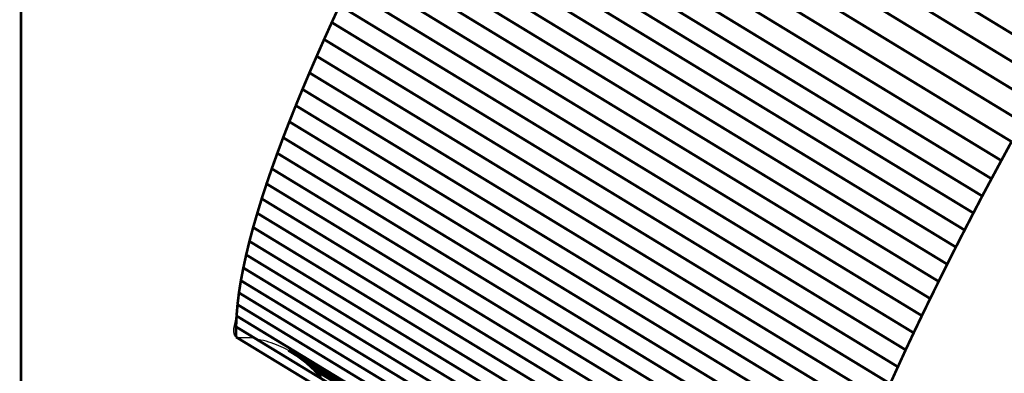
# Model space of a CAD drawing. Extents: x -1.43 to 2.02, y -3.4 to 4.64.
# Drawn here: x -0.92 to 0.2, y -2.62 to -2.22 of the extents above; entities that cross this region are included whole.
import ezdxf

# ---------------------------------------------------------------- set-up
doc = ezdxf.new("R2010")
doc.units = 0
doc.header["$MEASUREMENT"] = 0

msp = doc.modelspace()

# ---------------------------------------------------------------- linework, layer by layer
at = {"color": 7}
msp.add_lwpolyline([(-0.9148, -0.9666, 0.003, 0.003, 0), (-0.9148, -2.9457, 0.003, 0.003, 0)], format="xyseb", dxfattribs=at)
at = {"color": 253}
for points in [[(0.2574, -2.267, 0.003, 0.003, 0), (-0.3841, -1.877, 0.003, 0.003, 0)], [(-0.3841, -1.877, 0.003, 0.003, 0), (0.2574, -2.267, 0.003, 0.003, 0)], [(0.2574, -2.267, 0.003, 0.003, 0), (-0.3841, -1.877, 0.003, 0.003, 0)], [(-0.3841, -1.877, 0.003, 0.003, 0), (0.2574, -2.267, 0.003, 0.003, 0)], [(0.2448, -2.2909, 0.003, 0.003, 0), (-0.3968, -1.9009, 0.003, 0.003, 0)], [(-0.3968, -1.9009, 0.003, 0.003, 0), (0.2448, -2.2909, 0.003, 0.003, 0)], [(0.2448, -2.2909, 0.003, 0.003, 0), (-0.3968, -1.9009, 0.003, 0.003, 0)], [(-0.3968, -1.9009, 0.003, 0.003, 0), (0.2448, -2.2909, 0.003, 0.003, 0)], [(0.2322, -2.3143, 0.003, 0.003, 0), (-0.4093, -1.9243, 0.003, 0.003, 0)], [(-0.4093, -1.9243, 0.003, 0.003, 0), (0.2322, -2.3143, 0.003, 0.003, 0)], [(0.2322, -2.3143, 0.003, 0.003, 0), (-0.4093, -1.9243, 0.003, 0.003, 0)], [(-0.4093, -1.9243, 0.003, 0.003, 0), (0.2322, -2.3143, 0.003, 0.003, 0)], [(0.2198, -2.3372, 0.003, 0.003, 0), (-0.4217, -1.9472, 0.003, 0.003, 0)], [(-0.4217, -1.9472, 0.003, 0.003, 0), (0.2198, -2.3372, 0.003, 0.003, 0)], [(0.2198, -2.3372, 0.003, 0.003, 0), (-0.4217, -1.9472, 0.003, 0.003, 0)], [(-0.4217, -1.9472, 0.003, 0.003, 0), (0.2198, -2.3372, 0.003, 0.003, 0)], [(0.2077, -2.3594, 0.003, 0.003, 0), (-0.4338, -1.9694, 0.003, 0.003, 0)], [(-0.4338, -1.9694, 0.003, 0.003, 0), (0.2077, -2.3594, 0.003, 0.003, 0)], [(0.2077, -2.3594, 0.003, 0.003, 0), (-0.4338, -1.9694, 0.003, 0.003, 0)], [(-0.4338, -1.9694, 0.003, 0.003, 0), (0.2077, -2.3594, 0.003, 0.003, 0)], [(0.1961, -2.3808, 0.003, 0.003, 0), (-0.4454, -1.9908, 0.003, 0.003, 0)], [(-0.4454, -1.9908, 0.003, 0.003, 0), (0.1961, -2.3808, 0.003, 0.003, 0)], [(0.1961, -2.3808, 0.003, 0.003, 0), (-0.4454, -1.9908, 0.003, 0.003, 0)], [(-0.4454, -1.9908, 0.003, 0.003, 0), (0.1961, -2.3808, 0.003, 0.003, 0)], [(0.185, -2.4014, 0.003, 0.003, 0), (-0.4565, -2.0114, 0.003, 0.003, 0)], [(-0.4565, -2.0114, 0.003, 0.003, 0), (0.185, -2.4014, 0.003, 0.003, 0)], [(0.185, -2.4014, 0.003, 0.003, 0), (-0.4565, -2.0114, 0.003, 0.003, 0)], [(-0.4565, -2.0114, 0.003, 0.003, 0), (0.185, -2.4014, 0.003, 0.003, 0)], [(0.1745, -2.421, 0.003, 0.003, 0), (-0.467, -2.031, 0.003, 0.003, 0)], [(-0.467, -2.031, 0.003, 0.003, 0), (0.1745, -2.421, 0.003, 0.003, 0)], [(0.1745, -2.421, 0.003, 0.003, 0), (-0.467, -2.031, 0.003, 0.003, 0)], [(-0.467, -2.031, 0.003, 0.003, 0), (0.1745, -2.421, 0.003, 0.003, 0)], [(0.1645, -2.4402, 0.003, 0.003, 0), (-0.477, -2.0502, 0.003, 0.003, 0)], [(-0.477, -2.0502, 0.003, 0.003, 0), (0.1645, -2.4402, 0.003, 0.003, 0)], [(0.1645, -2.4402, 0.003, 0.003, 0), (-0.477, -2.0502, 0.003, 0.003, 0)], [(-0.477, -2.0502, 0.003, 0.003, 0), (0.1645, -2.4402, 0.003, 0.003, 0)], [(0.1545, -2.4595, 0.003, 0.003, 0), (-0.487, -2.0695, 0.003, 0.003, 0)], [(-0.487, -2.0695, 0.003, 0.003, 0), (0.1545, -2.4595, 0.003, 0.003, 0)], [(0.1545, -2.4595, 0.003, 0.003, 0), (-0.487, -2.0695, 0.003, 0.003, 0)], [(-0.487, -2.0695, 0.003, 0.003, 0), (0.1545, -2.4595, 0.003, 0.003, 0)], [(0.1446, -2.4788, 0.003, 0.003, 0), (-0.4969, -2.0889, 0.003, 0.003, 0)], [(-0.4969, -2.0889, 0.003, 0.003, 0), (0.1446, -2.4788, 0.003, 0.003, 0)], [(0.1446, -2.4788, 0.003, 0.003, 0), (-0.4969, -2.0889, 0.003, 0.003, 0)], [(-0.4969, -2.0889, 0.003, 0.003, 0), (0.1446, -2.4788, 0.003, 0.003, 0)], [(0.1348, -2.4982, 0.003, 0.003, 0), (-0.5067, -2.1083, 0.003, 0.003, 0)], [(-0.5067, -2.1083, 0.003, 0.003, 0), (0.1348, -2.4982, 0.003, 0.003, 0)], [(0.1348, -2.4982, 0.003, 0.003, 0), (-0.5067, -2.1083, 0.003, 0.003, 0)], [(-0.5067, -2.1083, 0.003, 0.003, 0), (0.1348, -2.4982, 0.003, 0.003, 0)], [(0.1251, -2.5177, 0.003, 0.003, 0), (-0.5164, -2.1277, 0.003, 0.003, 0)], [(-0.5164, -2.1277, 0.003, 0.003, 0), (0.1251, -2.5177, 0.003, 0.003, 0)], [(0.1251, -2.5177, 0.003, 0.003, 0), (-0.5164, -2.1277, 0.003, 0.003, 0)], [(-0.5164, -2.1277, 0.003, 0.003, 0), (0.1251, -2.5177, 0.003, 0.003, 0)], [(0.1155, -2.5371, 0.003, 0.003, 0), (-0.526, -2.1471, 0.003, 0.003, 0)], [(-0.526, -2.1471, 0.003, 0.003, 0), (0.1155, -2.5371, 0.003, 0.003, 0)], [(0.1155, -2.5371, 0.003, 0.003, 0), (-0.526, -2.1471, 0.003, 0.003, 0)], [(-0.526, -2.1471, 0.003, 0.003, 0), (0.1155, -2.5371, 0.003, 0.003, 0)], [(0.1061, -2.5565, 0.003, 0.003, 0), (-0.5354, -2.1665, 0.003, 0.003, 0)], [(-0.5354, -2.1665, 0.003, 0.003, 0), (0.1061, -2.5565, 0.003, 0.003, 0)], [(0.1061, -2.5565, 0.003, 0.003, 0), (-0.5354, -2.1665, 0.003, 0.003, 0)], [(-0.5354, -2.1665, 0.003, 0.003, 0), (0.1061, -2.5565, 0.003, 0.003, 0)], [(0.0968, -2.5759, 0.003, 0.003, 0), (-0.5447, -2.1859, 0.003, 0.003, 0)], [(-0.5447, -2.1859, 0.003, 0.003, 0), (0.0968, -2.5759, 0.003, 0.003, 0)], [(0.0968, -2.5759, 0.003, 0.003, 0), (-0.5447, -2.1859, 0.003, 0.003, 0)], [(-0.5447, -2.1859, 0.003, 0.003, 0), (0.0968, -2.5759, 0.003, 0.003, 0)], [(-0.5538, -2.2052, 0.003, 0.003, 0), (-0.5626, -2.2244, 0.003, 0.003, 0)], [(-0.5538, -2.2052, 0.003, 0.003, 0), (-0.5626, -2.2244, 0.003, 0.003, 0)], [(0.0877, -2.5952, 0.003, 0.003, 0), (-0.5538, -2.2052, 0.003, 0.003, 0)], [(-0.5538, -2.2052, 0.003, 0.003, 0), (0.0877, -2.5952, 0.003, 0.003, 0)], [(0.0877, -2.5952, 0.003, 0.003, 0), (-0.5538, -2.2052, 0.003, 0.003, 0)], [(-0.5538, -2.2052, 0.003, 0.003, 0), (0.0877, -2.5952, 0.003, 0.003, 0)], [(-0.5626, -2.2244, 0.003, 0.003, 0), (-0.5713, -2.2436, 0.003, 0.003, 0)], [(-0.5626, -2.2244, 0.003, 0.003, 0), (-0.5713, -2.2436, 0.003, 0.003, 0)], [(0.0789, -2.6144, 0.003, 0.003, 0), (-0.5626, -2.2244, 0.003, 0.003, 0)], [(-0.5626, -2.2244, 0.003, 0.003, 0), (0.0789, -2.6144, 0.003, 0.003, 0)], [(0.0789, -2.6144, 0.003, 0.003, 0), (-0.5626, -2.2244, 0.003, 0.003, 0)], [(-0.5626, -2.2244, 0.003, 0.003, 0), (0.0789, -2.6144, 0.003, 0.003, 0)], [(-0.5713, -2.2436, 0.003, 0.003, 0), (-0.5797, -2.2626, 0.003, 0.003, 0)], [(-0.5713, -2.2436, 0.003, 0.003, 0), (-0.5797, -2.2626, 0.003, 0.003, 0)], [(0.0702, -2.6335, 0.003, 0.003, 0), (-0.5713, -2.2436, 0.003, 0.003, 0)], [(-0.5713, -2.2436, 0.003, 0.003, 0), (0.0702, -2.6335, 0.003, 0.003, 0)], [(0.0702, -2.6335, 0.003, 0.003, 0), (-0.5713, -2.2436, 0.003, 0.003, 0)], [(-0.5713, -2.2436, 0.003, 0.003, 0), (0.0702, -2.6335, 0.003, 0.003, 0)], [(-0.5797, -2.2626, 0.003, 0.003, 0), (-0.5879, -2.2814, 0.003, 0.003, 0)], [(-0.5797, -2.2626, 0.003, 0.003, 0), (-0.5879, -2.2814, 0.003, 0.003, 0)], [(0.0618, -2.6525, 0.003, 0.003, 0), (-0.5797, -2.2626, 0.003, 0.003, 0)], [(-0.5797, -2.2626, 0.003, 0.003, 0), (0.0618, -2.6525, 0.003, 0.003, 0)], [(0.0618, -2.6525, 0.003, 0.003, 0), (-0.5797, -2.2626, 0.003, 0.003, 0)], [(-0.5797, -2.2626, 0.003, 0.003, 0), (0.0618, -2.6525, 0.003, 0.003, 0)], [(-0.5879, -2.2814, 0.003, 0.003, 0), (-0.5958, -2.3001, 0.003, 0.003, 0)], [(-0.5879, -2.2814, 0.003, 0.003, 0), (-0.5958, -2.3001, 0.003, 0.003, 0)], [(0.0536, -2.6714, 0.003, 0.003, 0), (-0.5879, -2.2814, 0.003, 0.003, 0)], [(-0.5879, -2.2814, 0.003, 0.003, 0), (0.0536, -2.6714, 0.003, 0.003, 0)], [(0.0536, -2.6714, 0.003, 0.003, 0), (-0.5879, -2.2814, 0.003, 0.003, 0)], [(-0.5879, -2.2814, 0.003, 0.003, 0), (0.0536, -2.6714, 0.003, 0.003, 0)], [(-0.5958, -2.3001, 0.003, 0.003, 0), (-0.6034, -2.3185, 0.003, 0.003, 0)], [(-0.5958, -2.3001, 0.003, 0.003, 0), (-0.6034, -2.3185, 0.003, 0.003, 0)], [(0.0457, -2.69, 0.003, 0.003, 0), (-0.5958, -2.3001, 0.003, 0.003, 0)], [(-0.5958, -2.3001, 0.003, 0.003, 0), (0.0457, -2.69, 0.003, 0.003, 0)], [(0.0457, -2.69, 0.003, 0.003, 0), (-0.5958, -2.3001, 0.003, 0.003, 0)], [(-0.5958, -2.3001, 0.003, 0.003, 0), (0.0457, -2.69, 0.003, 0.003, 0)], [(-0.6034, -2.3185, 0.003, 0.003, 0), (-0.6107, -2.3368, 0.003, 0.003, 0)], [(-0.6034, -2.3185, 0.003, 0.003, 0), (-0.6107, -2.3368, 0.003, 0.003, 0)], [(0.0381, -2.7085, 0.003, 0.003, 0), (-0.6034, -2.3185, 0.003, 0.003, 0)], [(-0.6034, -2.3185, 0.003, 0.003, 0), (0.0381, -2.7085, 0.003, 0.003, 0)], [(0.0381, -2.7085, 0.003, 0.003, 0), (-0.6034, -2.3185, 0.003, 0.003, 0)], [(-0.6034, -2.3185, 0.003, 0.003, 0), (0.0381, -2.7085, 0.003, 0.003, 0)], [(-0.6107, -2.3368, 0.003, 0.003, 0), (-0.6177, -2.3548, 0.003, 0.003, 0)], [(-0.6107, -2.3368, 0.003, 0.003, 0), (-0.6177, -2.3548, 0.003, 0.003, 0)], [(0.0308, -2.7268, 0.003, 0.003, 0), (-0.6107, -2.3368, 0.003, 0.003, 0)], [(-0.6107, -2.3368, 0.003, 0.003, 0), (0.0308, -2.7268, 0.003, 0.003, 0)], [(0.0308, -2.7268, 0.003, 0.003, 0), (-0.6107, -2.3368, 0.003, 0.003, 0)], [(-0.6107, -2.3368, 0.003, 0.003, 0), (0.0308, -2.7268, 0.003, 0.003, 0)], [(-0.6177, -2.3548, 0.003, 0.003, 0), (-0.6243, -2.3725, 0.003, 0.003, 0)], [(-0.6177, -2.3548, 0.003, 0.003, 0), (-0.6243, -2.3725, 0.003, 0.003, 0)], [(0.0238, -2.7448, 0.003, 0.003, 0), (-0.6177, -2.3548, 0.003, 0.003, 0)], [(-0.6177, -2.3548, 0.003, 0.003, 0), (0.0238, -2.7448, 0.003, 0.003, 0)], [(0.0238, -2.7448, 0.003, 0.003, 0), (-0.6177, -2.3548, 0.003, 0.003, 0)], [(-0.6177, -2.3548, 0.003, 0.003, 0), (0.0238, -2.7448, 0.003, 0.003, 0)], [(0.1961, -2.3808, 0.003, 0.003, 0), (0.2077, -2.3594, 0.003, 0.003, 0)], [(0.1961, -2.3808, 0.003, 0.003, 0), (0.2077, -2.3594, 0.003, 0.003, 0)], [(-0.6243, -2.3725, 0.003, 0.003, 0), (-0.6306, -2.39, 0.003, 0.003, 0)], [(-0.6243, -2.3725, 0.003, 0.003, 0), (-0.6306, -2.39, 0.003, 0.003, 0)], [(0.0172, -2.7625, 0.003, 0.003, 0), (-0.6243, -2.3725, 0.003, 0.003, 0)], [(-0.6243, -2.3725, 0.003, 0.003, 0), (0.0172, -2.7625, 0.003, 0.003, 0)], [(0.0172, -2.7625, 0.003, 0.003, 0), (-0.6243, -2.3725, 0.003, 0.003, 0)], [(-0.6243, -2.3725, 0.003, 0.003, 0), (0.0172, -2.7625, 0.003, 0.003, 0)], [(0.185, -2.4014, 0.003, 0.003, 0), (0.1961, -2.3808, 0.003, 0.003, 0)], [(0.185, -2.4014, 0.003, 0.003, 0), (0.1961, -2.3808, 0.003, 0.003, 0)], [(-0.6306, -2.39, 0.003, 0.003, 0), (-0.6365, -2.4071, 0.003, 0.003, 0)], [(-0.6306, -2.39, 0.003, 0.003, 0), (-0.6365, -2.4071, 0.003, 0.003, 0)], [(0.0109, -2.78, 0.003, 0.003, 0), (-0.6306, -2.39, 0.003, 0.003, 0)], [(-0.6306, -2.39, 0.003, 0.003, 0), (0.0109, -2.78, 0.003, 0.003, 0)], [(0.0109, -2.78, 0.003, 0.003, 0), (-0.6306, -2.39, 0.003, 0.003, 0)], [(-0.6306, -2.39, 0.003, 0.003, 0), (0.0109, -2.78, 0.003, 0.003, 0)], [(-0.6365, -2.4071, 0.003, 0.003, 0), (-0.642, -2.424, 0.003, 0.003, 0)], [(-0.6365, -2.4071, 0.003, 0.003, 0), (-0.642, -2.424, 0.003, 0.003, 0)], [(0.005, -2.7971, 0.003, 0.003, 0), (-0.6365, -2.4071, 0.003, 0.003, 0)], [(-0.6365, -2.4071, 0.003, 0.003, 0), (0.005, -2.7971, 0.003, 0.003, 0)], [(0.005, -2.7971, 0.003, 0.003, 0), (-0.6365, -2.4071, 0.003, 0.003, 0)], [(-0.6365, -2.4071, 0.003, 0.003, 0), (0.005, -2.7971, 0.003, 0.003, 0)], [(0.1745, -2.421, 0.003, 0.003, 0), (0.185, -2.4014, 0.003, 0.003, 0)], [(0.1745, -2.421, 0.003, 0.003, 0), (0.185, -2.4014, 0.003, 0.003, 0)], [(0.1645, -2.4402, 0.003, 0.003, 0), (0.1745, -2.421, 0.003, 0.003, 0)], [(0.1645, -2.4402, 0.003, 0.003, 0), (0.1745, -2.421, 0.003, 0.003, 0)], [(-0.642, -2.424, 0.003, 0.003, 0), (-0.647, -2.4404, 0.003, 0.003, 0)], [(-0.642, -2.424, 0.003, 0.003, 0), (-0.647, -2.4404, 0.003, 0.003, 0)], [(-0.0005, -2.8139, 0.003, 0.003, 0), (-0.642, -2.424, 0.003, 0.003, 0)], [(-0.642, -2.424, 0.003, 0.003, 0), (-0.0005, -2.8139, 0.003, 0.003, 0)], [(-0.0005, -2.8139, 0.003, 0.003, 0), (-0.642, -2.424, 0.003, 0.003, 0)], [(-0.642, -2.424, 0.003, 0.003, 0), (-0.0005, -2.8139, 0.003, 0.003, 0)], [(-0.647, -2.4404, 0.003, 0.003, 0), (-0.6517, -2.4565, 0.003, 0.003, 0)], [(-0.647, -2.4404, 0.003, 0.003, 0), (-0.6517, -2.4565, 0.003, 0.003, 0)], [(-0.0055, -2.8304, 0.003, 0.003, 0), (-0.647, -2.4404, 0.003, 0.003, 0)], [(-0.647, -2.4404, 0.003, 0.003, 0), (-0.0055, -2.8304, 0.003, 0.003, 0)], [(-0.0055, -2.8304, 0.003, 0.003, 0), (-0.647, -2.4404, 0.003, 0.003, 0)], [(-0.647, -2.4404, 0.003, 0.003, 0), (-0.0055, -2.8304, 0.003, 0.003, 0)], [(0.1545, -2.4595, 0.003, 0.003, 0), (0.1645, -2.4402, 0.003, 0.003, 0)], [(0.1545, -2.4595, 0.003, 0.003, 0), (0.1645, -2.4402, 0.003, 0.003, 0)], [(-0.6517, -2.4565, 0.003, 0.003, 0), (-0.6559, -2.4722, 0.003, 0.003, 0)], [(-0.6517, -2.4565, 0.003, 0.003, 0), (-0.6559, -2.4722, 0.003, 0.003, 0)], [(-0.0102, -2.8465, 0.003, 0.003, 0), (-0.6517, -2.4565, 0.003, 0.003, 0)], [(-0.6517, -2.4565, 0.003, 0.003, 0), (-0.0102, -2.8465, 0.003, 0.003, 0)], [(-0.0102, -2.8465, 0.003, 0.003, 0), (-0.6517, -2.4565, 0.003, 0.003, 0)], [(-0.6517, -2.4565, 0.003, 0.003, 0), (-0.0102, -2.8465, 0.003, 0.003, 0)], [(0.1446, -2.4788, 0.003, 0.003, 0), (0.1545, -2.4595, 0.003, 0.003, 0)], [(0.1446, -2.4788, 0.003, 0.003, 0), (0.1545, -2.4595, 0.003, 0.003, 0)], [(-0.6559, -2.4722, 0.003, 0.003, 0), (-0.6596, -2.4875, 0.003, 0.003, 0)], [(-0.6559, -2.4722, 0.003, 0.003, 0), (-0.6596, -2.4875, 0.003, 0.003, 0)], [(-0.0144, -2.8622, 0.003, 0.003, 0), (-0.6559, -2.4722, 0.003, 0.003, 0)], [(-0.6559, -2.4722, 0.003, 0.003, 0), (-0.0144, -2.8622, 0.003, 0.003, 0)], [(-0.0144, -2.8622, 0.003, 0.003, 0), (-0.6559, -2.4722, 0.003, 0.003, 0)], [(-0.6559, -2.4722, 0.003, 0.003, 0), (-0.0144, -2.8622, 0.003, 0.003, 0)], [(-0.6596, -2.4875, 0.003, 0.003, 0), (-0.6628, -2.5023, 0.003, 0.003, 0)], [(-0.6596, -2.4875, 0.003, 0.003, 0), (-0.6628, -2.5023, 0.003, 0.003, 0)], [(-0.0181, -2.8775, 0.003, 0.003, 0), (-0.6596, -2.4875, 0.003, 0.003, 0)], [(-0.6596, -2.4875, 0.003, 0.003, 0), (-0.0181, -2.8775, 0.003, 0.003, 0)], [(-0.0181, -2.8775, 0.003, 0.003, 0), (-0.6596, -2.4875, 0.003, 0.003, 0)], [(-0.6596, -2.4875, 0.003, 0.003, 0), (-0.0181, -2.8775, 0.003, 0.003, 0)], [(0.1348, -2.4982, 0.003, 0.003, 0), (0.1446, -2.4788, 0.003, 0.003, 0)], [(0.1348, -2.4982, 0.003, 0.003, 0), (0.1446, -2.4788, 0.003, 0.003, 0)], [(0.1251, -2.5177, 0.003, 0.003, 0), (0.1348, -2.4982, 0.003, 0.003, 0)], [(0.1251, -2.5177, 0.003, 0.003, 0), (0.1348, -2.4982, 0.003, 0.003, 0)], [(-0.6628, -2.5023, 0.003, 0.003, 0), (-0.0213, -2.8923, 0.003, 0.003, 0)], [(-0.6628, -2.5023, 0.003, 0.003, 0), (-0.0213, -2.8923, 0.003, 0.003, 0)], [(0.1155, -2.5371, 0.003, 0.003, 0), (0.1251, -2.5177, 0.003, 0.003, 0)], [(0.1155, -2.5371, 0.003, 0.003, 0), (0.1251, -2.5177, 0.003, 0.003, 0)], [(0.1061, -2.5565, 0.003, 0.003, 0), (0.1155, -2.5371, 0.003, 0.003, 0)], [(0.1061, -2.5565, 0.003, 0.003, 0), (0.1155, -2.5371, 0.003, 0.003, 0)], [(0.0968, -2.5759, 0.003, 0.003, 0), (0.1061, -2.5565, 0.003, 0.003, 0)], [(0.0968, -2.5759, 0.003, 0.003, 0), (0.1061, -2.5565, 0.003, 0.003, 0)], [(0.0877, -2.5952, 0.003, 0.003, 0), (0.0968, -2.5759, 0.003, 0.003, 0)], [(0.0877, -2.5952, 0.003, 0.003, 0), (0.0968, -2.5759, 0.003, 0.003, 0)], [(0.0789, -2.6144, 0.003, 0.003, 0), (0.0877, -2.5952, 0.003, 0.003, 0)], [(0.0789, -2.6144, 0.003, 0.003, 0), (0.0877, -2.5952, 0.003, 0.003, 0)], [(0.04, -2.992, 0.003, 0.003, 0), (-0.6015, -2.602, 0.003, 0.003, 0)], [(-0.6015, -2.602, 0.003, 0.003, 0), (-0.5919, -2.6092, 0.003, 0.003, 0)], [(0.04, -2.992, 0.003, 0.003, 0), (-0.6015, -2.602, 0.003, 0.003, 0)], [(-0.6015, -2.602, 0.003, 0.003, 0), (-0.5919, -2.6092, 0.003, 0.003, 0)], [(0.0496, -2.9992, 0.003, 0.003, 0), (-0.5919, -2.6092, 0.003, 0.003, 0)], [(-0.5919, -2.6092, 0.003, 0.003, 0), (-0.5831, -2.6173, 0.003, 0.003, 0)], [(-0.5919, -2.6092, 0.003, 0.003, 0), (0.0496, -2.9992, 0.003, 0.003, 0)], [(0.0496, -2.9992, 0.003, 0.003, 0), (-0.5919, -2.6092, 0.003, 0.003, 0)], [(-0.5919, -2.6092, 0.003, 0.003, 0), (-0.5831, -2.6173, 0.003, 0.003, 0)], [(-0.5919, -2.6092, 0.003, 0.003, 0), (0.0496, -2.9992, 0.003, 0.003, 0)], [(0.0584, -3.0072, 0.003, 0.003, 0), (-0.5831, -2.6173, 0.003, 0.003, 0)], [(-0.5831, -2.6173, 0.003, 0.003, 0), (-0.575, -2.6261, 0.003, 0.003, 0)], [(-0.5831, -2.6173, 0.003, 0.003, 0), (0.0584, -3.0072, 0.003, 0.003, 0)], [(0.0584, -3.0072, 0.003, 0.003, 0), (-0.5831, -2.6173, 0.003, 0.003, 0)], [(-0.5831, -2.6173, 0.003, 0.003, 0), (-0.575, -2.6261, 0.003, 0.003, 0)], [(-0.5831, -2.6173, 0.003, 0.003, 0), (0.0584, -3.0072, 0.003, 0.003, 0)], [(0.0702, -2.6335, 0.003, 0.003, 0), (0.0789, -2.6144, 0.003, 0.003, 0)], [(0.0702, -2.6335, 0.003, 0.003, 0), (0.0789, -2.6144, 0.003, 0.003, 0)]]:
    msp.add_lwpolyline(points, format="xyseb", dxfattribs=at)
at = {"color": 0}
for points in [[(-0.5538, -2.2052, 0.003, 0.003, 0), (-0.5626, -2.2244, 0.003, 0.003, 0)], [(-0.5538, -2.2052, 0.003, 0.003, 0), (-0.5626, -2.2244, 0.003, 0.003, 0)], [(-0.5626, -2.2244, 0.003, 0.003, 0), (-0.5713, -2.2436, 0.003, 0.003, 0)], [(-0.5626, -2.2244, 0.003, 0.003, 0), (-0.5713, -2.2436, 0.003, 0.003, 0)], [(-0.5713, -2.2436, 0.003, 0.003, 0), (-0.5797, -2.2626, 0.003, 0.003, 0)], [(-0.5713, -2.2436, 0.003, 0.003, 0), (-0.5797, -2.2626, 0.003, 0.003, 0)], [(-0.5797, -2.2626, 0.003, 0.003, 0), (-0.5879, -2.2814, 0.003, 0.003, 0)], [(-0.5797, -2.2626, 0.003, 0.003, 0), (-0.5879, -2.2814, 0.003, 0.003, 0)], [(-0.5879, -2.2814, 0.003, 0.003, 0), (-0.5958, -2.3001, 0.003, 0.003, 0)], [(-0.5879, -2.2814, 0.003, 0.003, 0), (-0.5958, -2.3001, 0.003, 0.003, 0)], [(-0.5958, -2.3001, 0.003, 0.003, 0), (-0.6034, -2.3185, 0.003, 0.003, 0)], [(-0.5958, -2.3001, 0.003, 0.003, 0), (-0.6034, -2.3185, 0.003, 0.003, 0)], [(-0.6034, -2.3185, 0.003, 0.003, 0), (-0.6107, -2.3368, 0.003, 0.003, 0)], [(-0.6034, -2.3185, 0.003, 0.003, 0), (-0.6107, -2.3368, 0.003, 0.003, 0)], [(-0.6107, -2.3368, 0.003, 0.003, 0), (-0.6177, -2.3548, 0.003, 0.003, 0)], [(-0.6107, -2.3368, 0.003, 0.003, 0), (-0.6177, -2.3548, 0.003, 0.003, 0)], [(-0.6177, -2.3548, 0.003, 0.003, 0), (-0.6243, -2.3725, 0.003, 0.003, 0)], [(-0.6177, -2.3548, 0.003, 0.003, 0), (-0.6243, -2.3725, 0.003, 0.003, 0)], [(0.1961, -2.3808, 0.003, 0.003, 0), (0.2077, -2.3594, 0.003, 0.003, 0)], [(0.1961, -2.3808, 0.003, 0.003, 0), (0.2077, -2.3594, 0.003, 0.003, 0)], [(-0.6243, -2.3725, 0.003, 0.003, 0), (-0.6306, -2.39, 0.003, 0.003, 0)], [(-0.6243, -2.3725, 0.003, 0.003, 0), (-0.6306, -2.39, 0.003, 0.003, 0)], [(0.185, -2.4014, 0.003, 0.003, 0), (0.1961, -2.3808, 0.003, 0.003, 0)], [(0.185, -2.4014, 0.003, 0.003, 0), (0.1961, -2.3808, 0.003, 0.003, 0)], [(-0.6306, -2.39, 0.003, 0.003, 0), (-0.6365, -2.4071, 0.003, 0.003, 0)], [(-0.6306, -2.39, 0.003, 0.003, 0), (-0.6365, -2.4071, 0.003, 0.003, 0)], [(-0.6365, -2.4071, 0.003, 0.003, 0), (-0.642, -2.424, 0.003, 0.003, 0)], [(-0.6365, -2.4071, 0.003, 0.003, 0), (-0.642, -2.424, 0.003, 0.003, 0)], [(0.1745, -2.421, 0.003, 0.003, 0), (0.185, -2.4014, 0.003, 0.003, 0)], [(0.1745, -2.421, 0.003, 0.003, 0), (0.185, -2.4014, 0.003, 0.003, 0)], [(0.1645, -2.4402, 0.003, 0.003, 0), (0.1745, -2.421, 0.003, 0.003, 0)], [(0.1645, -2.4402, 0.003, 0.003, 0), (0.1745, -2.421, 0.003, 0.003, 0)], [(-0.642, -2.424, 0.003, 0.003, 0), (-0.647, -2.4404, 0.003, 0.003, 0)], [(-0.642, -2.424, 0.003, 0.003, 0), (-0.647, -2.4404, 0.003, 0.003, 0)], [(-0.647, -2.4404, 0.003, 0.003, 0), (-0.6517, -2.4565, 0.003, 0.003, 0)], [(-0.647, -2.4404, 0.003, 0.003, 0), (-0.6517, -2.4565, 0.003, 0.003, 0)], [(0.1545, -2.4595, 0.003, 0.003, 0), (0.1645, -2.4402, 0.003, 0.003, 0)], [(0.1545, -2.4595, 0.003, 0.003, 0), (0.1645, -2.4402, 0.003, 0.003, 0)], [(-0.6517, -2.4565, 0.003, 0.003, 0), (-0.6559, -2.4722, 0.003, 0.003, 0)], [(-0.6517, -2.4565, 0.003, 0.003, 0), (-0.6559, -2.4722, 0.003, 0.003, 0)], [(0.1446, -2.4788, 0.003, 0.003, 0), (0.1545, -2.4595, 0.003, 0.003, 0)], [(0.1446, -2.4788, 0.003, 0.003, 0), (0.1545, -2.4595, 0.003, 0.003, 0)], [(-0.6559, -2.4722, 0.003, 0.003, 0), (-0.6596, -2.4875, 0.003, 0.003, 0)], [(-0.6559, -2.4722, 0.003, 0.003, 0), (-0.6596, -2.4875, 0.003, 0.003, 0)], [(-0.6596, -2.4875, 0.003, 0.003, 0), (-0.6628, -2.5023, 0.003, 0.003, 0)], [(-0.6596, -2.4875, 0.003, 0.003, 0), (-0.6628, -2.5023, 0.003, 0.003, 0)], [(0.1348, -2.4982, 0.003, 0.003, 0), (0.1446, -2.4788, 0.003, 0.003, 0)], [(0.1348, -2.4982, 0.003, 0.003, 0), (0.1446, -2.4788, 0.003, 0.003, 0)], [(0.1251, -2.5177, 0.003, 0.003, 0), (0.1348, -2.4982, 0.003, 0.003, 0)], [(0.1251, -2.5177, 0.003, 0.003, 0), (0.1348, -2.4982, 0.003, 0.003, 0)], [(-0.6628, -2.5023, 0.003, 0.003, 0), (-0.6656, -2.5167, 0.003, 0.003, 0)], [(-0.6628, -2.5023, 0.003, 0.003, 0), (-0.6656, -2.5167, 0.003, 0.003, 0)], [(-0.6656, -2.5167, 0.003, 0.003, 0), (-0.6678, -2.5305, 0.003, 0.003, 0)], [(-0.6656, -2.5167, 0.003, 0.003, 0), (-0.6678, -2.5305, 0.003, 0.003, 0)], [(0.1155, -2.5371, 0.003, 0.003, 0), (0.1251, -2.5177, 0.003, 0.003, 0)], [(0.1155, -2.5371, 0.003, 0.003, 0), (0.1251, -2.5177, 0.003, 0.003, 0)], [(-0.6678, -2.5305, 0.003, 0.003, 0), (-0.6694, -2.5439, 0.003, 0.003, 0)], [(-0.6678, -2.5305, 0.003, 0.003, 0), (-0.6694, -2.5439, 0.003, 0.003, 0)], [(-0.6694, -2.5439, 0.003, 0.003, 0), (-0.6705, -2.5567, 0.003, 0.003, 0)], [(-0.6694, -2.5439, 0.003, 0.003, 0), (-0.6705, -2.5567, 0.003, 0.003, 0)], [(0.1061, -2.5565, 0.003, 0.003, 0), (0.1155, -2.5371, 0.003, 0.003, 0)], [(0.1061, -2.5565, 0.003, 0.003, 0), (0.1155, -2.5371, 0.003, 0.003, 0)], [(0.0968, -2.5759, 0.003, 0.003, 0), (0.1061, -2.5565, 0.003, 0.003, 0)], [(0.0968, -2.5759, 0.003, 0.003, 0), (0.1061, -2.5565, 0.003, 0.003, 0)], [(-0.6705, -2.5567, 0.003, 0.003, 0), (-0.6711, -2.569, 0.003, 0.003, 0)], [(-0.6705, -2.5567, 0.003, 0.003, 0), (-0.6711, -2.569, 0.003, 0.003, 0)], [(-0.6711, -2.569, 0.003, 0.003, 0), (-0.671, -2.5807, 0.003, 0.003, 0)], [(-0.6711, -2.569, 0.003, 0.003, 0), (-0.671, -2.5807, 0.003, 0.003, 0)], [(0.0877, -2.5952, 0.003, 0.003, 0), (0.0968, -2.5759, 0.003, 0.003, 0)], [(0.0877, -2.5952, 0.003, 0.003, 0), (0.0968, -2.5759, 0.003, 0.003, 0)], [(-0.671, -2.5807, 0.003, 0.003, 0), (-0.0295, -2.9707, 0.003, 0.003, 0)], [(-0.671, -2.5807, 0.003, 0.003, 0), (-0.0295, -2.9707, 0.003, 0.003, 0)], [(0.0297, -2.9858, 0.003, 0.003, 0), (-0.6118, -2.5958, 0.003, 0.003, 0)], [(-0.6118, -2.5958, 0.003, 0.003, 0), (-0.6015, -2.602, 0.003, 0.003, 0)], [(0.0297, -2.9858, 0.003, 0.003, 0), (-0.6118, -2.5958, 0.003, 0.003, 0)], [(-0.6118, -2.5958, 0.003, 0.003, 0), (-0.6015, -2.602, 0.003, 0.003, 0)], [(0.0789, -2.6144, 0.003, 0.003, 0), (0.0877, -2.5952, 0.003, 0.003, 0)], [(0.0789, -2.6144, 0.003, 0.003, 0), (0.0877, -2.5952, 0.003, 0.003, 0)], [(-0.6015, -2.602, 0.003, 0.003, 0), (-0.5919, -2.6092, 0.003, 0.003, 0)], [(-0.6015, -2.602, 0.003, 0.003, 0), (-0.5919, -2.6092, 0.003, 0.003, 0)], [(-0.5919, -2.6092, 0.003, 0.003, 0), (-0.5831, -2.6173, 0.003, 0.003, 0)], [(-0.5919, -2.6092, 0.003, 0.003, 0), (-0.5831, -2.6173, 0.003, 0.003, 0)], [(-0.5831, -2.6173, 0.003, 0.003, 0), (-0.575, -2.6261, 0.003, 0.003, 0)], [(-0.5831, -2.6173, 0.003, 0.003, 0), (-0.575, -2.6261, 0.003, 0.003, 0)], [(0.0702, -2.6335, 0.003, 0.003, 0), (0.0789, -2.6144, 0.003, 0.003, 0)], [(0.0702, -2.6335, 0.003, 0.003, 0), (0.0789, -2.6144, 0.003, 0.003, 0)]]:
    msp.add_lwpolyline(points, format="xyseb", dxfattribs=at)
at = {"color": 9}
for points in [[(-0.6628, -2.5023, 0.003, 0.003, 0), (-0.6656, -2.5167, 0.003, 0.003, 0)], [(-0.6628, -2.5023, 0.003, 0.003, 0), (-0.6656, -2.5167, 0.003, 0.003, 0)], [(-0.0213, -2.8923, 0.003, 0.003, 0), (-0.6628, -2.5023, 0.003, 0.003, 0)], [(-0.0213, -2.8923, 0.003, 0.003, 0), (-0.6628, -2.5023, 0.003, 0.003, 0)], [(-0.6656, -2.5167, 0.003, 0.003, 0), (-0.6678, -2.5305, 0.003, 0.003, 0)], [(-0.6656, -2.5167, 0.003, 0.003, 0), (-0.6678, -2.5305, 0.003, 0.003, 0)], [(-0.0241, -2.9066, 0.003, 0.003, 0), (-0.6656, -2.5167, 0.003, 0.003, 0)], [(-0.6656, -2.5167, 0.003, 0.003, 0), (-0.0241, -2.9066, 0.003, 0.003, 0)], [(-0.0241, -2.9066, 0.003, 0.003, 0), (-0.6656, -2.5167, 0.003, 0.003, 0)], [(-0.6656, -2.5167, 0.003, 0.003, 0), (-0.0241, -2.9066, 0.003, 0.003, 0)], [(-0.6678, -2.5305, 0.003, 0.003, 0), (-0.6694, -2.5439, 0.003, 0.003, 0)], [(-0.6678, -2.5305, 0.003, 0.003, 0), (-0.6694, -2.5439, 0.003, 0.003, 0)], [(-0.0263, -2.9205, 0.003, 0.003, 0), (-0.6678, -2.5305, 0.003, 0.003, 0)], [(-0.6678, -2.5305, 0.003, 0.003, 0), (-0.0263, -2.9205, 0.003, 0.003, 0)], [(-0.0263, -2.9205, 0.003, 0.003, 0), (-0.6678, -2.5305, 0.003, 0.003, 0)], [(-0.6678, -2.5305, 0.003, 0.003, 0), (-0.0263, -2.9205, 0.003, 0.003, 0)], [(-0.6694, -2.5439, 0.003, 0.003, 0), (-0.6705, -2.5567, 0.003, 0.003, 0)], [(-0.6694, -2.5439, 0.003, 0.003, 0), (-0.6705, -2.5567, 0.003, 0.003, 0)], [(-0.0279, -2.9339, 0.003, 0.003, 0), (-0.6694, -2.5439, 0.003, 0.003, 0)], [(-0.6694, -2.5439, 0.003, 0.003, 0), (-0.0279, -2.9339, 0.003, 0.003, 0)], [(-0.0279, -2.9339, 0.003, 0.003, 0), (-0.6694, -2.5439, 0.003, 0.003, 0)], [(-0.6694, -2.5439, 0.003, 0.003, 0), (-0.0279, -2.9339, 0.003, 0.003, 0)], [(-0.6705, -2.5567, 0.003, 0.003, 0), (-0.6711, -2.569, 0.003, 0.003, 0)], [(-0.6705, -2.5567, 0.003, 0.003, 0), (-0.6711, -2.569, 0.003, 0.003, 0)], [(-0.029, -2.9467, 0.003, 0.003, 0), (-0.6705, -2.5567, 0.003, 0.003, 0)], [(-0.6705, -2.5567, 0.003, 0.003, 0), (-0.029, -2.9467, 0.003, 0.003, 0)], [(-0.029, -2.9467, 0.003, 0.003, 0), (-0.6705, -2.5567, 0.003, 0.003, 0)], [(-0.6705, -2.5567, 0.003, 0.003, 0), (-0.029, -2.9467, 0.003, 0.003, 0)], [(-0.0296, -2.959, 0.003, 0.003, 0), (-0.6711, -2.569, 0.003, 0.003, 0)], [(-0.6711, -2.569, 0.003, 0.003, 0), (-0.671, -2.5807, 0.003, 0.003, 0)], [(-0.6711, -2.569, 0.003, 0.003, 0), (-0.0296, -2.959, 0.003, 0.003, 0)], [(-0.0296, -2.959, 0.003, 0.003, 0), (-0.6711, -2.569, 0.003, 0.003, 0)], [(-0.6711, -2.569, 0.003, 0.003, 0), (-0.671, -2.5807, 0.003, 0.003, 0)], [(-0.6711, -2.569, 0.003, 0.003, 0), (-0.0296, -2.959, 0.003, 0.003, 0)], [(-0.671, -2.5807, 0.003, 0.003, 0), (-0.0295, -2.9707, 0.003, 0.003, 0)], [(-0.671, -2.5807, 0.003, 0.003, 0), (-0.0295, -2.9707, 0.003, 0.003, 0)]]:
    msp.add_lwpolyline(points, format="xyseb", dxfattribs=at)
at = {"color": 252}
for points in [[(0.0297, -2.9858, 0.003, 0.003, 0), (-0.6118, -2.5958, 0.003, 0.003, 0)], [(-0.6118, -2.5958, 0.003, 0.003, 0), (-0.6015, -2.602, 0.003, 0.003, 0)], [(0.0297, -2.9858, 0.003, 0.003, 0), (-0.6118, -2.5958, 0.003, 0.003, 0)], [(-0.6118, -2.5958, 0.003, 0.003, 0), (-0.6015, -2.602, 0.003, 0.003, 0)], [(-0.6015, -2.602, 0.003, 0.003, 0), (0.04, -2.992, 0.003, 0.003, 0)], [(-0.6015, -2.602, 0.003, 0.003, 0), (0.04, -2.992, 0.003, 0.003, 0)]]:
    msp.add_lwpolyline(points, format="xyseb", dxfattribs=at)
at = {"color": 7}
msp.add_spline([(-0.671, -2.8297), (-0.6583, -2.829), (-0.646, -2.8272), (-0.6341, -2.8241), (-0.6226, -2.8199), (-0.6118, -2.8146), (-0.6015, -2.8084), (-0.5919, -2.8012), (-0.5831, -2.7932), (-0.575, -2.7843), (-0.5678, -2.7747), (-0.5616, -2.7645), (-0.5563, -2.7536), (-0.5521, -2.7422), (-0.5491, -2.7302), (-0.5472, -2.7179), (-0.5465, -2.7052), (-0.5472, -2.6925), (-0.5491, -2.6802), (-0.5521, -2.6683), (-0.5563, -2.6568), (-0.5616, -2.646), (-0.5678, -2.6357), (-0.575, -2.6261), (-0.5831, -2.6173), (-0.5919, -2.6092), (-0.6015, -2.602), (-0.6118, -2.5958), (-0.6226, -2.5905), (-0.6341, -2.5863), (-0.646, -2.5833), (-0.6583, -2.5814), (-0.671, -2.5807), (-0.6705, -2.5567), (-0.6678, -2.5305), (-0.6628, -2.5023), (-0.6559, -2.4722), (-0.647, -2.4404), (-0.6365, -2.4071), (-0.6243, -2.3725), (-0.6107, -2.3368), (-0.5958, -2.3001), (-0.5797, -2.2626), (-0.5626, -2.2244), (-0.5447, -2.1859), (-0.526, -2.1471), (-0.5067, -2.1083), (-0.487, -2.0695), (-0.467, -2.031), (-0.4454, -1.9908), (-0.4217, -1.9472), (-0.3968, -1.9009), (-0.3715, -1.8527), (-0.347, -1.8034), (-0.3242, -1.7537), (-0.3039, -1.7044), (-0.2872, -1.6563), (-0.275, -1.6101), (-0.2684, -1.5665), (-0.2681, -1.5264), (-0.2753, -1.4905), (-0.2908, -1.4595), (-0.3157, -1.4343), (-0.3508, -1.4155)], degree=3, dxfattribs=at)

doc.saveas('drawing.dxf')
